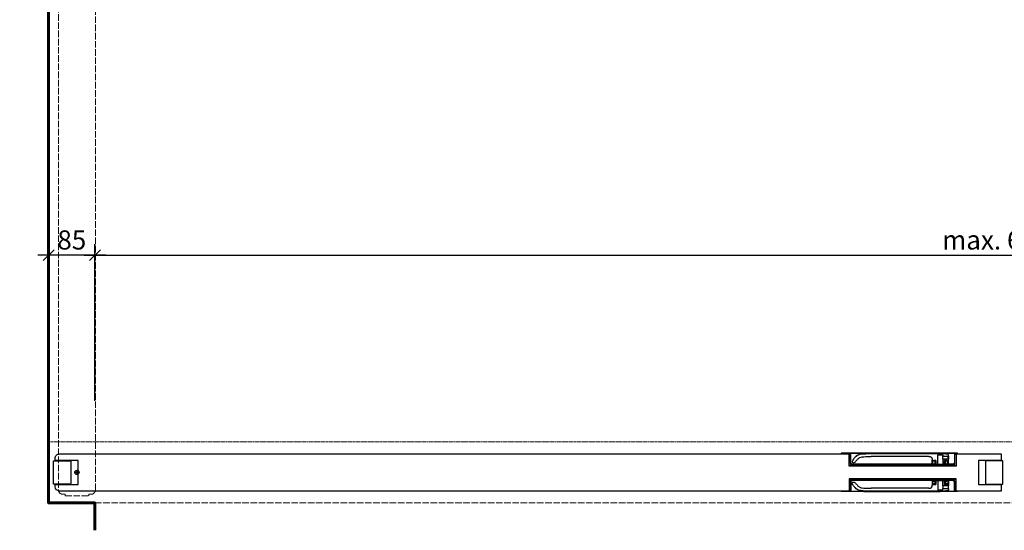
# Model space of a CAD drawing. Units: millimetres. Extents: x 323 to 143416, y 280 to 21694.
# Drawn here: x 100000 to 101804, y 14410 to 15345 of the extents above; entities that cross this region are included whole.
import ezdxf

# ---------------------------------------------------------------- set-up
doc = ezdxf.new("R2010")
doc.units = ezdxf.units.MM
doc.set_wipeout_variables(frame=1)
doc.header["$PDMODE"] = 2
doc.header["$PDSIZE"] = -0.001
for name, pattern in [('ACAD_ISO02W100', [15, 12, -3]), ('cadhVoll', [2, 1, 1]), ('Volllinie', [0])]:
    doc.linetypes.add(name, pattern=pattern)
doc.layers.get('0').update_dxf_attribs({"plot": 0})
for name, color, linetype, lineweight in [('11_Kontur_1', 7, 'Continuous', 25), ('14_Mauer', 6, 'Continuous', 60), ('17_cadhBem_1_10', 4, 'cadhVoll', 5), ('84_Unsichtbar', 11, 'ACAD_ISO02W100', 13), ('Kontur_1_1', 252, 'Continuous', 13), ('Tor', 7, 'Continuous', 25)]:
    doc.layers.add(name, color=color, linetype=linetype, lineweight=lineweight)
doc.layers.add('Beschläge', color=101, linetype='Volllinie')
doc.layers.add('z_Mansfen', color=1, linetype='Continuous', plot=False)
doc.styles.add('Arial', font='arial.ttf')
doc.dimstyles.new('1 zu 10', dxfattribs={"dimscale": 10, "dimtxt": 3.5, "dimasz": 2, "dimexe": 2, "dimexo": 2.5, "dimgap": 1, "dimtad": 1, "dimdec": 1, "dimdsep": 46, "dimtxsty": 'Arial', "dimblk1": 'OBLIQUE', "dimblk2": 'OBLIQUE', "dimsah": 1, "dimcen": 2, "dimdle": 2, "dimadec": 1, "dimazin": 2, "dimtfac": 1, "dimtdec": 1, "dimtmove": 0, "dimatfit": 3, "dimfxl": 2, "dimtolj": 1, "dimarcsym": 0})

# ---------------------------------------------------------------- blocks, each defined once
blk = doc.blocks.new('_Oblique')
at = {"color": 0, "lineweight": -2}
blk.add_line((-0.5, -0.5), (0.5, 0.5), dxfattribs=at)
blk = doc.blocks.new('*D253')
at = {"layer": '17_cadhBem_1_10', "color": 0, "lineweight": -2, "transparency": 16777216}
for p, q in [((100052.8, 14597.4), (100052.8, 14934.3)), ((100137.8, 14647.4), (100137.8, 14934.3)), ((100157.8, 14914.3), (100032.8, 14914.3))]:
    blk.add_line(p, q, dxfattribs=at)
at = {"layer": 'Defpoints', "color": 0, "transparency": 16777216}
for p in [(100052.8, 14914.3), (100137.8, 14622.4), (100052.8, 14572.4)]:
    blk.add_point(p, dxfattribs=at)
at = {"layer": '17_cadhBem_1_10', "color": 0, "lineweight": -2, "transparency": 16777216, "xscale": 20, "yscale": 20, "zscale": 20, "rotation": 180}
blk.add_blockref('_Oblique', (100052.8, 14914.3), dxfattribs=at)
at = {"layer": '17_cadhBem_1_10', "color": 0, "lineweight": -2, "transparency": 16777216, "xscale": 20, "yscale": 20, "zscale": 20}
blk.add_blockref('_Oblique', (100137.8, 14914.3), dxfattribs=at)
at = {"layer": '17_cadhBem_1_10', "color": 0, "transparency": 16777216, "insert": (100095.3, 14942.1), "char_height": 35, "attachment_point": 5, "style": 'Arial'}
blk.add_mtext('\\A1;85', dxfattribs=at)
blk = doc.blocks.new('*D254')
at = {"layer": '17_cadhBem_1_10', "color": 0, "lineweight": -2, "transparency": 16777216}
for p, q in [((100137.8, 14647.4), (100137.8, 14934.3)), ((103467.8, 14647.4), (103467.8, 14934.3)), ((100117.8, 14914.3), (103487.8, 14914.3))]:
    blk.add_line(p, q, dxfattribs=at)
at = {"layer": 'Defpoints', "color": 0, "transparency": 16777216}
for p in [(103467.8, 14914.3), (100137.8, 14622.4), (103467.8, 14622.4)]:
    blk.add_point(p, dxfattribs=at)
at = {"layer": '17_cadhBem_1_10', "color": 0, "lineweight": -2, "transparency": 16777216, "xscale": 20, "yscale": 20, "zscale": 20, "rotation": 180}
blk.add_blockref('_Oblique', (100137.8, 14914.3), dxfattribs=at)
at = {"layer": '17_cadhBem_1_10', "color": 0, "lineweight": -2, "transparency": 16777216, "xscale": 20, "yscale": 20, "zscale": 20}
blk.add_blockref('_Oblique', (103467.8, 14914.3), dxfattribs=at)
at = {"layer": '17_cadhBem_1_10', "color": 0, "transparency": 16777216, "insert": (101802.8, 14942.1), "char_height": 35, "attachment_point": 5, "style": 'Arial'}
blk.add_mtext('\\A1;max. 6900', dxfattribs=at)

msp = doc.modelspace()

# ---------------------------------------------------------------- linework, layer by layer
at = {"layer": '11_Kontur_1'}
msp.add_lwpolyline([(101798.82, 14550.39), (101798.82, 14538.42), (101756.82, 14538.42), (101756.79, 14494.42), (101798.82, 14494.39), (101798.81, 14482.39), (100072.84, 14482.39, -0.4142043), (100064.84, 14490.39), (100064.84, 14494.42), (100106.84, 14494.45), (100106.81, 14538.42), (100064.82, 14538.42), (100064.81, 14542.39, -0.4143348), (100072.81, 14550.39)], format="xyb", close=True, dxfattribs=at)
for points in [[(100061.8, 14537.92), (100092.8, 14537.92), (100093.8, 14536.92), (100093.84, 14495.92), (100092.84, 14494.92), (100061.84, 14494.9)], [(101801.82, 14537.92), (101770.82, 14537.92), (101769.82, 14536.92), (101769.79, 14495.92), (101770.79, 14494.92), (101801.79, 14494.9)], [(101801.82, 14537.92), (101770.82, 14537.92), (101769.82, 14536.92), (101769.79, 14495.92), (101770.79, 14494.92), (101801.79, 14494.9)]]:
    msp.add_lwpolyline(points, close=True, dxfattribs=at)
at = {"layer": '14_Mauer'}
msp.add_lwpolyline([(100137.82, 14410.44), (100137.82, 14460.44), (100052.82, 14460.44), (100052.82, 16045.42), (99999.82, 16045.42), (99999.82, 16115.42), (100052.82, 16115.42), (100052.82, 16230.42), (100137.82, 16230.42), (100137.82, 16280.42)], dxfattribs=at)
at = {"layer": '84_Unsichtbar'}
msp.add_lwpolyline([(100138.8, 14484.43), (100138.8, 16210.43), (100126.33, 16210.43), (100126.33, 16213.44), (100083.31, 16213.4), (100083.31, 16210.43), (100070.8, 16210.42), (100070.74, 14484.45, 0.4140099), (100078.73, 14476.45), (100083.31, 14476.45), (100083.31, 14473.45), (100126.33, 14473.42), (100126.33, 14476.42), (100130.8, 14476.43, 0.4140971)], format="xyb", close=True, dxfattribs=at)
at = {"layer": '84_Unsichtbar', "ltscale": 0.3}
msp.add_lwpolyline([(103552.8, 14572.39), (100052.82, 14572.39)], dxfattribs=at)
at = {"layer": '84_Unsichtbar'}
msp.add_lwpolyline([(100137.82, 14460.44), (103552.8, 14460.44)], dxfattribs=at)
at = {"layer": 'Beschläge'}
for p, q in [((101505.31, 14551.44), (101505.31, 14550.44)), ((101505.31, 14481.39), (101505.31, 14482.39))]:
    msp.add_line(p, q, dxfattribs=at)
at = {"layer": 'Kontur_1_1'}
for p, q in [((100106.81, 14538.42), (100064.81, 14538.42)), ((100106.84, 14494.42), (100064.84, 14494.42))]:
    msp.add_line(p, q, dxfattribs=at)
at = {"layer": 'z_Mansfen'}
for points in [[(100108.82, 14516.41), (100100.82, 14516.41)], [(100104.82, 14520.41), (100104.82, 14512.41)]]:
    msp.add_lwpolyline(points, dxfattribs=at)
msp.add_circle((100104.82, 14516.41), 4, dxfattribs=at)

# ---------------------------------------------------------------- dimensions: what is measured, and where the dimension line sits
at = {"layer": '17_cadhBem_1_10'}
dim = msp.add_linear_dim(base=(103467.8, 14914.25), p1=(100137.82, 14622.39), p2=(103467.8, 14622.39), text='max. 6900', dimstyle='1 zu 10', dxfattribs=at)
dim.commit()
dim.dimension.update_dxf_attribs({"geometry": '*D254', "text_midpoint": (101802.81, 14942.12)})
dim = msp.add_linear_dim(base=(100052.82, 14914.25), p1=(100137.82, 14622.39), p2=(100052.82, 14572.39), angle=180, dimstyle='1 zu 10', dxfattribs=at)
dim.commit()
dim.dimension.update_dxf_attribs({"geometry": '*D253', "text_midpoint": (100095.32, 14942.12)})

# ---------------------------------------------------------------- next in the draw order: wipeouts: each hides what was drawn before it
for points in [[(101715.81, 14550.44), (101519.81, 14550.44), (101519.82, 14527.86), (101715.81, 14527.95)], [(101715.81, 14482.39), (101519.81, 14482.39), (101519.82, 14504.97), (101715.81, 14504.88)]]:
    msp.add_wipeout(points)

# ---------------------------------------------------------------- next in the draw order: hatches: boundary and pattern name
at = {"layer": 'Beschläge'}
h = msp.add_hatch(dxfattribs=at)
h.set_pattern_fill('AR-CONC', color=256, scale=0.2, angle=450, style=0)
h.set_pattern_definition([(220, (105314.8634, 19111.492), (0.12550427, -1.43452037), [0.15, -1.65]), (275, (105314.8634, 19111.492), (-1.50438427, 0.27750267), [0.12, -1.32]), (169.5486, (105314.8739, 19111.3725), (-1.3788791, -1.15701876), [0.12748038, -1.40228422]), (223.8158, (105314.4634, 19111.492), (0.33103803, -2.1344821), [0.225, -2.475]), (173.3644, (105314.491, 19111.3141), (-1.94823574, -1.8693254), [0.1912206, -2.103426]), (278.8158, (105314.4634, 19111.492), (-1.9482372, -1.8693239), [0.18, -1.98]), (249, (105314.5634, 19111.292), (0.80523778, -1.1938141), [0.15, -1.65]), (304, (105314.5634, 19111.292), (-1.4503001, -0.48663066), [0.12, -1.32]), (198.5486, (105314.6305, 19111.1925), (-0.645061, -1.68044526), [0.12748038, -1.40228422]), (232.5, (105314.8634, 19111.492), (-0.665787708, -0.02431971), [0, -1.304, 0, -1.34, 0, -1.325]), (262.5, (105314.8634, 19111.492), (-0.78882342, -0.526139075), [0, -0.764, 0, -1.274, 0, -0.505]), (302.5, (105314.8634, 19111.938), (0.045109743, -1.06764487), [0, -0.5, 0, -1.56, 0, -2.07]), (312.5, (105314.8634, 19112.138), (-0.20020996, -1.16637234), [0, -0.65, 0, -1.036, 0, -1.47])])
h.paths.add_polyline_path([(101521.81, 14528.44), (101521.81, 14530.44), (101713.81, 14530.44), (101713.81, 14528.44)])
h = msp.add_hatch(dxfattribs=at)
h.set_pattern_fill('AR-CONC', color=256, scale=0.2, angle=270, style=0)
h.set_pattern_definition([(40, (29531.0232, -13412.6842), (-0.12550427, 1.434520365), [0.15, -1.65]), (95, (29531.0232, -13412.6842), (1.504384267, -0.277502667), [0.12, -1.32]), (349.5486, (29531.0128, -13412.5646), (1.378879084, 1.157018763), [0.12748038, -1.402284224]), (43.8158, (29531.4232, -13412.6842), (-0.33103803, 2.134482097), [0.225, -2.475]), (353.3644, (29531.3956, -13412.5063), (1.94823574, 1.86932541), [0.191220576, -2.103426]), (98.8158, (29531.4232, -13412.6842), (1.9482372, 1.86932389), [0.18, -1.98]), (69, (29531.3232, -13412.4842), (-0.805237781, 1.193814104), [0.15, -1.65]), (124, (29531.3232, -13412.4842), (1.45030009, 0.486630664), [0.12, -1.32]), (18.5486, (29531.2561, -13412.3847), (0.645060993, 1.680445257), [0.12748038, -1.402284224]), (52.5, (29531.0232, -13412.68416), (0.6657877077, 0.0243197106), [0, -1.304, 0, -1.34, 0, -1.325]), (82.5, (29531.0232, -13412.68416), (0.788823424, 0.526139075), [0, -0.764, 0, -1.274, 0, -0.505]), (122.5, (29531.0232, -13413.13016), (-0.0451097435, 1.0676448723), [0, -0.5, 0, -1.56, 0, -2.07]), (132.5, (29531.0232, -13413.3302), (0.200209965, 1.166372339), [0, -0.65, 0, -1.036, 0, -1.47])])
h.paths.add_polyline_path([(101521.81, 14504.39), (101521.81, 14502.39), (101713.81, 14502.39), (101713.81, 14504.39)])

# ---------------------------------------------------------------- next in the draw order: linework, layer by layer
for p, q in [((101519.81, 14551.44), (101505.31, 14551.44)), ((101505.31, 14550.44), (101519.81, 14550.44)), ((101715.81, 14551.44), (101519.81, 14551.44)), ((101521.81, 14548.44), (101521.81, 14534.44)), ((101522.81, 14534.44), (101522.81, 14548.44)), ((101560.09, 14551.44), (101686.95, 14551.44)), ((101686.95, 14550.63), (101560.09, 14550.63)), ((101665.95, 14545.46), (101560.09, 14545.46)), ((101682.26, 14528.44), (101682.26, 14548.44)), ((101682.26, 14548.44), (101691.36, 14548.44)), ((101691.36, 14548.44), (101691.36, 14545.9)), ((101691.36, 14545.9), (101701.59, 14545.9)), ((101691.36, 14540.99), (101691.36, 14545.9)), ((101701.59, 14545.9), (101702.13, 14546.44)), ((101701.59, 14540.99), (101701.59, 14545.9)), ((101702.13, 14547.12), (101702.13, 14548.32)), ((101702.13, 14546.44), (101702.13, 14547.12)), ((101712.81, 14548.44), (101712.81, 14534.44)), ((101713.81, 14534.44), (101713.81, 14548.44)), ((101713.81, 14548.44), (101713.81, 14548.44)), ((101718.31, 14551.44), (101715.81, 14551.44)), ((101715.81, 14550.44), (101718.31, 14550.44)), ((101718.31, 14550.44), (101718.31, 14551.44)), ((101718.31, 14550.44), (101718.31, 14551.44)), ((101521.81, 14534.44), (101521.81, 14534.44)), ((101713.81, 14530.44), (101521.81, 14530.44)), ((101521.81, 14528.44), (101521.81, 14530.44)), ((101713.81, 14528.44), (101521.81, 14528.44)), ((101672.81, 14531.44), (101525.81, 14531.44)), ((101525.85, 14535.1), (101526.76, 14534.54)), ((101535.31, 14529.74), (101533.61, 14531.44)), ((101542.01, 14531.44), (101533.61, 14531.44)), ((101535.31, 14529.74), (101540.31, 14529.74)), ((101535.31, 14528.94), (101535.31, 14528.94)), ((101542.01, 14531.44), (101540.31, 14529.74)), ((101540.31, 14528.94), (101540.31, 14528.94)), ((101640.81, 14530.44), (101673.81, 14530.44)), ((101673.81, 14531.44), (101641.01, 14531.44)), ((101671.95, 14531.94), (101671.95, 14539.46)), ((101671.95, 14531.94), (101672.64, 14531.94)), ((101672.64, 14531.94), (101672.64, 14538.44)), ((101672.64, 14538.44), (101678.81, 14538.44)), ((101672.64, 14531.94), (101672.81, 14531.94)), ((101673.01, 14537.44), (101672.81, 14537.24)), ((101673.01, 14537.44), (101672.81, 14537.24)), ((101672.81, 14537.24), (101672.81, 14531.44)), ((101672.81, 14531.44), (101672.81, 14537.24)), ((101672.81, 14531.44), (101673.81, 14531.44)), ((101672.81, 14530.44), (101672.81, 14529.44)), ((101673.81, 14530.44), (101672.81, 14530.44)), ((101672.81, 14529.44), (101672.81, 14530.44)), ((101672.81, 14529.44), (101674.81, 14529.44)), ((101677.11, 14537.44), (101673.01, 14537.44)), ((101673.81, 14530.44), (101673.81, 14531.44)), ((101673.81, 14531.44), (101673.81, 14530.44)), ((101674.81, 14529.44), (101674.81, 14532.24)), ((101674.81, 14532.24), (101677.11, 14532.24)), ((101678.81, 14529.44), (101674.81, 14529.44)), ((101675.51, 14538.44), (101675.31, 14538.24)), ((101675.51, 14538.44), (101675.31, 14538.24)), ((101675.31, 14538.24), (101675.31, 14537.64)), ((101675.31, 14537.64), (101675.31, 14538.24)), ((101675.31, 14537.64), (101675.51, 14537.44)), ((101675.51, 14537.44), (101675.31, 14537.64)), ((101678.61, 14538.44), (101675.51, 14538.44)), ((101675.51, 14537.44), (101677.31, 14537.44)), ((101677.31, 14537.24), (101677.11, 14537.44)), ((101677.11, 14532.24), (101677.31, 14532.44)), ((101677.11, 14532.24), (101678.81, 14532.24)), ((101677.31, 14537.44), (101677.31, 14532.64)), ((101677.31, 14537.24), (101677.31, 14537.44)), ((101677.31, 14532.44), (101677.31, 14537.24)), ((101677.31, 14532.64), (101677.51, 14532.44)), ((101677.51, 14532.44), (101677.31, 14532.64)), ((101677.51, 14532.44), (101677.31, 14532.44)), ((101677.51, 14532.44), (101678.61, 14532.44)), ((101678.81, 14538.24), (101678.61, 14538.44)), ((101678.61, 14532.44), (101678.81, 14532.64)), ((101678.61, 14532.44), (101678.81, 14532.44)), ((101678.81, 14538.44), (101678.81, 14531.24)), ((101678.81, 14538.24), (101678.81, 14538.44)), ((101678.81, 14532.64), (101678.81, 14538.24)), ((101678.81, 14531.24), (101678.81, 14532.64)), ((101678.81, 14531.24), (101679.71, 14531.24)), ((101679.71, 14530.14), (101678.81, 14530.14)), ((101678.81, 14530.14), (101678.81, 14529.44)), ((101678.81, 14529.44), (101678.81, 14530.14)), ((101678.81, 14529.44), (101679.81, 14528.44)), ((101679.81, 14528.44), (101678.81, 14529.44)), ((101679.71, 14531.24), (101679.71, 14530.14)), ((101679.71, 14531.24), (101679.71, 14530.14)), ((101679.81, 14528.44), (101682.26, 14528.44)), ((101691.36, 14528.44), (101682.26, 14528.44)), ((101701.59, 14540.99), (101691.36, 14540.99)), ((101691.36, 14540.99), (101691.36, 14528.44)), ((101691.36, 14528.44), (101693.81, 14528.44)), ((101693.81, 14528.44), (101694.81, 14529.44)), ((101693.81, 14528.44), (101694.81, 14529.44)), ((101693.91, 14530.14), (101693.91, 14531.24)), ((101693.91, 14531.24), (101694.81, 14531.24)), ((101693.91, 14531.24), (101693.91, 14530.14)), ((101694.81, 14530.14), (101693.91, 14530.14)), ((101694.81, 14531.24), (101694.81, 14538.44)), ((101694.81, 14538.44), (101701.25, 14538.44)), ((101694.81, 14538.24), (101694.81, 14538.44)), ((101695.01, 14538.44), (101694.81, 14538.24)), ((101694.81, 14538.24), (101694.81, 14532.64)), ((101694.81, 14531.24), (101694.81, 14532.64)), ((101694.81, 14532.64), (101695.01, 14532.44)), ((101694.81, 14532.44), (101695.01, 14532.44)), ((101694.81, 14532.24), (101696.51, 14532.24)), ((101694.81, 14529.44), (101694.81, 14530.14)), ((101694.81, 14529.44), (101694.81, 14530.14)), ((101698.81, 14529.44), (101694.81, 14529.44)), ((101698.11, 14538.44), (101695.01, 14538.44)), ((101695.01, 14532.44), (101696.11, 14532.44)), ((101696.11, 14532.44), (101696.31, 14532.64)), ((101696.11, 14532.44), (101696.31, 14532.64)), ((101696.31, 14532.44), (101696.11, 14532.44)), ((101696.51, 14537.44), (101696.31, 14537.24)), ((101696.31, 14532.64), (101696.31, 14537.44)), ((101696.31, 14537.44), (101698.11, 14537.44)), ((101696.31, 14537.24), (101696.31, 14537.44)), ((101696.31, 14537.24), (101696.31, 14532.44)), ((101696.31, 14532.44), (101696.51, 14532.24)), ((101700.61, 14537.44), (101696.51, 14537.44)), ((101696.51, 14532.24), (101698.81, 14532.24)), ((101698.31, 14538.24), (101698.11, 14538.44)), ((101698.11, 14538.44), (101698.31, 14538.24)), ((101698.11, 14537.44), (101698.31, 14537.64)), ((101698.11, 14537.44), (101698.31, 14537.64)), ((101698.31, 14537.64), (101698.31, 14538.24)), ((101698.31, 14537.64), (101698.31, 14538.24)), ((101698.81, 14532.24), (101698.81, 14529.44)), ((101698.81, 14529.44), (101700.81, 14529.44)), ((101709.81, 14531.44), (101699.81, 14531.44)), ((101699.81, 14531.44), (101699.81, 14530.44)), ((101699.81, 14530.44), (101699.81, 14531.44)), ((101699.81, 14531.44), (101700.81, 14531.44)), ((101699.81, 14530.44), (101709.81, 14530.44)), ((101700.81, 14530.44), (101699.81, 14530.44)), ((101700.81, 14537.24), (101700.61, 14537.44)), ((101700.61, 14537.44), (101700.81, 14537.24)), ((101700.81, 14531.44), (101700.81, 14537.24)), ((101700.81, 14531.44), (101700.81, 14537.24)), ((101700.81, 14531.94), (101701.25, 14531.94)), ((101700.81, 14529.44), (101700.81, 14530.44)), ((101700.81, 14529.44), (101700.81, 14530.44)), ((101701.25, 14538.44), (101701.25, 14531.94)), ((101701.25, 14531.94), (101702.13, 14531.94)), ((101702.13, 14540.44), (101701.59, 14540.99)), ((101702.13, 14539.77), (101702.13, 14540.44)), ((101702.13, 14531.94), (101702.13, 14539.77)), ((101713.81, 14530.44), (101713.81, 14528.44)), ((101713.81, 14504.39), (101521.81, 14504.39)), ((101521.81, 14504.39), (101521.81, 14502.39)), ((101713.81, 14502.39), (101521.81, 14502.39)), ((101521.81, 14484.39), (101521.81, 14498.39)), ((101521.81, 14498.39), (101521.81, 14498.39)), ((101522.81, 14498.39), (101522.81, 14484.39)), ((101672.81, 14501.39), (101525.81, 14501.39)), ((101525.85, 14497.73), (101526.76, 14498.29)), ((101535.31, 14503.09), (101533.61, 14501.39)), ((101542.01, 14501.39), (101533.61, 14501.39)), ((101535.31, 14503.89), (101535.31, 14503.89)), ((101535.31, 14503.09), (101540.31, 14503.09)), ((101540.31, 14503.89), (101540.31, 14503.89)), ((101542.01, 14501.39), (101540.31, 14503.09)), ((101640.81, 14502.39), (101673.81, 14502.39)), ((101673.81, 14501.39), (101641.01, 14501.39)), ((101671.95, 14500.89), (101671.95, 14493.38)), ((101671.95, 14500.89), (101672.64, 14500.89)), ((101672.64, 14500.89), (101672.64, 14494.39)), ((101672.64, 14500.89), (101672.81, 14500.89)), ((101672.64, 14494.39), (101678.81, 14494.39)), ((101672.81, 14502.39), (101672.81, 14503.39)), ((101672.81, 14503.39), (101674.81, 14503.39)), ((101672.81, 14503.39), (101672.81, 14502.39)), ((101673.81, 14502.39), (101672.81, 14502.39)), ((101672.81, 14495.59), (101672.81, 14501.39)), ((101672.81, 14501.39), (101673.81, 14501.39)), ((101672.81, 14501.39), (101672.81, 14495.59)), ((101673.01, 14495.39), (101672.81, 14495.59)), ((101673.01, 14495.39), (101672.81, 14495.59)), ((101677.11, 14495.39), (101673.01, 14495.39)), ((101673.81, 14502.39), (101673.81, 14501.39)), ((101673.81, 14501.39), (101673.81, 14502.39)), ((101674.81, 14503.39), (101674.81, 14500.59)), ((101678.81, 14503.39), (101674.81, 14503.39)), ((101674.81, 14500.59), (101677.11, 14500.59)), ((101675.31, 14495.19), (101675.51, 14495.39)), ((101675.51, 14495.39), (101675.31, 14495.19)), ((101675.31, 14494.59), (101675.31, 14495.19)), ((101675.31, 14495.19), (101675.31, 14494.59)), ((101675.51, 14494.39), (101675.31, 14494.59)), ((101675.51, 14494.39), (101675.31, 14494.59)), ((101675.51, 14495.39), (101677.31, 14495.39)), ((101678.61, 14494.39), (101675.51, 14494.39)), ((101677.11, 14500.59), (101677.31, 14500.39)), ((101677.11, 14500.59), (101678.81, 14500.59)), ((101677.31, 14495.59), (101677.11, 14495.39)), ((101677.31, 14500.39), (101677.31, 14495.59)), ((101677.51, 14500.39), (101677.31, 14500.39)), ((101677.31, 14500.19), (101677.51, 14500.39)), ((101677.51, 14500.39), (101677.31, 14500.19)), ((101677.31, 14495.39), (101677.31, 14500.19)), ((101677.31, 14495.59), (101677.31, 14495.39)), ((101677.51, 14500.39), (101678.61, 14500.39)), ((101678.61, 14500.39), (101678.81, 14500.19)), ((101678.61, 14500.39), (101678.81, 14500.39)), ((101678.81, 14494.59), (101678.61, 14494.39)), ((101678.81, 14503.39), (101679.81, 14504.39)), ((101679.81, 14504.39), (101678.81, 14503.39)), ((101678.81, 14502.69), (101678.81, 14503.39)), ((101678.81, 14503.39), (101678.81, 14502.69)), ((101679.71, 14502.69), (101678.81, 14502.69)), ((101678.81, 14494.39), (101678.81, 14501.59)), ((101678.81, 14501.59), (101679.71, 14501.59)), ((101678.81, 14501.59), (101678.81, 14500.19)), ((101678.81, 14500.19), (101678.81, 14494.59)), ((101678.81, 14494.59), (101678.81, 14494.39)), ((101679.71, 14501.59), (101679.71, 14502.69)), ((101679.71, 14501.59), (101679.71, 14502.69)), ((101679.81, 14504.39), (101682.26, 14504.39)), ((101682.26, 14504.39), (101682.26, 14484.39)), ((101691.36, 14504.39), (101682.26, 14504.39)), ((101691.36, 14491.85), (101691.36, 14504.39)), ((101691.36, 14504.39), (101693.81, 14504.39)), ((101701.59, 14491.85), (101691.36, 14491.85)), ((101691.36, 14491.85), (101691.36, 14486.93)), ((101693.81, 14504.39), (101694.81, 14503.39)), ((101693.81, 14504.39), (101694.81, 14503.39)), ((101694.81, 14502.69), (101693.91, 14502.69)), ((101693.91, 14502.69), (101693.91, 14501.59)), ((101693.91, 14501.59), (101693.91, 14502.69)), ((101693.91, 14501.59), (101694.81, 14501.59)), ((101694.81, 14503.39), (101694.81, 14502.69)), ((101694.81, 14503.39), (101694.81, 14502.69)), ((101698.81, 14503.39), (101694.81, 14503.39)), ((101694.81, 14501.59), (101694.81, 14494.39)), ((101694.81, 14501.59), (101694.81, 14500.19)), ((101694.81, 14500.59), (101696.51, 14500.59)), ((101694.81, 14500.19), (101695.01, 14500.39)), ((101694.81, 14500.39), (101695.01, 14500.39)), ((101694.81, 14494.59), (101694.81, 14500.19)), ((101694.81, 14494.59), (101694.81, 14494.39)), ((101695.01, 14494.39), (101694.81, 14494.59)), ((101694.81, 14494.39), (101701.25, 14494.39)), ((101695.01, 14500.39), (101696.11, 14500.39)), ((101698.11, 14494.39), (101695.01, 14494.39)), ((101696.31, 14500.39), (101696.11, 14500.39)), ((101696.11, 14500.39), (101696.31, 14500.19)), ((101696.11, 14500.39), (101696.31, 14500.19)), ((101696.31, 14500.39), (101696.51, 14500.59)), ((101696.31, 14495.59), (101696.31, 14500.39)), ((101696.31, 14500.19), (101696.31, 14495.39)), ((101696.51, 14495.39), (101696.31, 14495.59)), ((101696.31, 14495.59), (101696.31, 14495.39)), ((101696.31, 14495.39), (101698.11, 14495.39)), ((101696.51, 14500.59), (101698.81, 14500.59)), ((101700.61, 14495.39), (101696.51, 14495.39)), ((101698.11, 14495.39), (101698.31, 14495.19)), ((101698.11, 14495.39), (101698.31, 14495.19)), ((101698.31, 14494.59), (101698.11, 14494.39)), ((101698.11, 14494.39), (101698.31, 14494.59)), ((101698.31, 14495.19), (101698.31, 14494.59)), ((101698.31, 14495.19), (101698.31, 14494.59)), ((101698.81, 14500.59), (101698.81, 14503.39)), ((101698.81, 14503.39), (101700.81, 14503.39)), ((101699.81, 14501.39), (101699.81, 14502.39)), ((101699.81, 14502.39), (101709.81, 14502.39)), ((101700.81, 14502.39), (101699.81, 14502.39)), ((101699.81, 14502.39), (101699.81, 14501.39)), ((101709.81, 14501.39), (101699.81, 14501.39)), ((101699.81, 14501.39), (101700.81, 14501.39)), ((101700.81, 14495.59), (101700.61, 14495.39)), ((101700.61, 14495.39), (101700.81, 14495.59)), ((101700.81, 14503.39), (101700.81, 14502.39)), ((101700.81, 14503.39), (101700.81, 14502.39)), ((101700.81, 14501.39), (101700.81, 14495.59)), ((101700.81, 14501.39), (101700.81, 14495.59)), ((101700.81, 14500.89), (101701.25, 14500.89)), ((101701.25, 14494.39), (101701.25, 14500.89)), ((101701.25, 14500.89), (101702.13, 14500.89)), ((101702.13, 14492.39), (101701.59, 14491.85)), ((101701.59, 14491.85), (101701.59, 14486.93)), ((101702.13, 14500.89), (101702.13, 14493.07)), ((101702.13, 14493.07), (101702.13, 14492.39)), ((101712.81, 14484.39), (101712.81, 14498.39)), ((101713.81, 14502.39), (101713.81, 14504.39)), ((101713.81, 14498.39), (101713.81, 14484.39)), ((101505.31, 14482.39), (101519.81, 14482.39)), ((101519.81, 14481.39), (101505.31, 14481.39)), ((101715.81, 14481.39), (101519.81, 14481.39)), ((101665.95, 14487.38), (101560.09, 14487.38)), ((101686.95, 14482.21), (101560.09, 14482.21)), ((101560.09, 14481.39), (101686.95, 14481.39)), ((101682.26, 14484.39), (101691.36, 14484.39)), ((101691.36, 14484.39), (101691.36, 14486.93)), ((101691.36, 14486.93), (101701.59, 14486.93)), ((101701.59, 14486.93), (101702.13, 14486.39)), ((101702.13, 14486.39), (101702.13, 14485.72)), ((101702.13, 14485.72), (101702.13, 14484.52)), ((101713.81, 14484.39), (101713.81, 14484.39)), ((101715.81, 14482.39), (101718.31, 14482.39)), ((101718.31, 14481.39), (101715.81, 14481.39)), ((101718.31, 14482.39), (101718.31, 14481.39)), ((101718.31, 14482.39), (101718.31, 14481.39))]:
    msp.add_line(p, q, dxfattribs=at)
for points in [[(101673.81, 14531.44), (101699.81, 14531.44)], [(101673.81, 14501.39), (101699.81, 14501.39)]]:
    msp.add_lwpolyline(points, dxfattribs=at)
for points, knots in [([(101522.81, 14548.44), (101522.81, 14548.65), (101522.78, 14548.86), (101522.7, 14549.26), (101522.64, 14549.46), (101522.4, 14550), (101522.17, 14550.33), (101521.61, 14550.87), (101521.29, 14551.08), (101520.57, 14551.37), (101520.19, 14551.44), (101519.81, 14551.44)], [-0.47358314, -0.47358314, -0.47358314, -0.47358314, -0.41088319, -0.41088319, -0.35008119, -0.35008119, -0.23143265, -0.23143265, -0.11607569, -0.11607569, 0, 0, 0, 0]), ([(101519.81, 14550.44), (101519.95, 14550.44), (101520.08, 14550.43), (101520.35, 14550.37), (101520.48, 14550.33), (101520.85, 14550.17), (101521.06, 14550.02), (101521.42, 14549.65), (101521.56, 14549.43), (101521.76, 14548.96), (101521.81, 14548.7), (101521.81, 14548.44)], [-0.31571424, -0.31571424, -0.31571424, -0.31571424, -0.27392213, -0.27392213, -0.23338746, -0.23338746, -0.15428844, -0.15428844, -0.07738379, -0.07738379, 0, 0, 0, 0]), ([(101531.39, 14544.9), (101530.04, 14543.64), (101528.83, 14542.26), (101526.84, 14539.38), (101526.07, 14537.95), (101525.42, 14536.43)], [-1.0528653, -1.0528653, -1.0528653, -1.0528653, -0.4959193, -0.4959193, -0.0000242, -0.0000242, -0.0000242, -0.0000242]), ([(101531.39, 14544.9), (101531.42, 14544.93), (101531.48, 14544.99), (101531.57, 14545.07), (101531.65, 14545.15), (101531.74, 14545.23), (101531.83, 14545.31), (101531.92, 14545.39), (101532.01, 14545.47), (101532.13, 14545.57), (101532.29, 14545.7), (101532.53, 14545.91), (101532.97, 14546.26), (101533.61, 14546.75), (101534.68, 14547.49), (101536.07, 14548.32), (101538.4, 14549.43), (101541.45, 14550.4), (101545.16, 14551.02), (101548.69, 14551.3), (101552.31, 14551.41), (101556.29, 14551.44), (101558.88, 14551.44), (101560.09, 14551.44)], [0, 0, 0, 0, 0.0118226, 0.0236451, 0.0354677, 0.0472903, 0.0591129, 0.0709354, 0.082758, 0.0945806, 0.1182257, 0.1418709, 0.1891611, 0.2837417, 0.3783223, 0.5674834, 0.7566445, 1.1349668, 1.5132891, 1.8916113, 2.2699336, 2.6482559, 3.0265792, 3.0265792, 3.0265792, 3.0265792]), ([(101560.09, 14550.63), (101553.36, 14550.63), (101549.05, 14550.63), (101542.62, 14550.13), (101539.98, 14549.69), (101535.62, 14548.02), (101533.49, 14546.87), (101531.39, 14544.9)], [-3.3134754, -3.3134754, -3.3134754, -3.3134754, -1.9874699, -1.9874699, -0.8634576, -0.8634576, 0, 0, 0, 0]), ([(101535.4, 14540.46), (101536.84, 14541.96), (101538.22, 14542.86), (101540.91, 14544.21), (101542.46, 14544.65), (101547.44, 14545.47), (101551.83, 14545.47), (101560.09, 14545.46)], [-4.6723059, -4.6723059, -4.6723059, -4.6723059, -3.6992586, -3.6992586, -2.4789752, -2.4789752, 0, 0, 0, 0]), ([(101665.95, 14545.46), (101666.34, 14545.46), (101666.74, 14545.46), (101667.17, 14545.44), (101667.6, 14545.43), (101667.97, 14545.4), (101668.34, 14545.35), (101668.97, 14545.26), (101669.49, 14545.12), (101669.94, 14544.9), (101670.39, 14544.67), (101670.75, 14544.38), (101671.04, 14544), (101671.33, 14543.63), (101671.54, 14543.18), (101671.69, 14542.63), (101671.76, 14542.35), (101671.82, 14542.06), (101671.86, 14541.72), (101671.9, 14541.38), (101671.92, 14541.03), (101671.93, 14540.63), (101671.95, 14540.21), (101671.95, 14539.83), (101671.95, 14539.46)], [0, 0, 0, 0, 0.1058074, 0.1058074, 0.1058074, 0.2116148, 0.2116148, 0.2116148, 0.3904387, 0.3904387, 0.3904387, 0.5692626, 0.5692626, 0.5692626, 0.7480866, 0.7480866, 0.7480866, 0.8374985, 0.8374985, 0.8374985, 0.9269105, 0.9269105, 0.9269105, 1.0235253, 1.0235253, 1.0235253, 1.0235253]), ([(101694.86, 14551.27), (101694.27, 14551.32), (101693.65, 14551.36), (101692.94, 14551.39), (101692.92, 14551.39), (101692.9, 14551.39), (101692.88, 14551.39), (101692.32, 14551.41), (101691.71, 14551.42), (101691.08, 14551.43), (101690.44, 14551.44), (101689.87, 14551.44), (101689.12, 14551.44), (101688.7, 14551.44), (101688.35, 14551.44), (101688, 14551.44), (101687.65, 14551.44), (101687.3, 14551.44), (101686.95, 14551.44)], [0, 0, 0, 0, 0.19310527, 0.19310527, 0.19310527, 0.19851452, 0.19851452, 0.19851452, 0.38837001, 0.38837001, 0.38837001, 0.58099675, 0.58099675, 0.58099675, 0.68651826, 0.68651826, 0.68651826, 0.79203977, 0.79203977, 0.79203977, 0.79203977]), ([(101697.42, 14550.15), (101695.66, 14550.43), (101693.94, 14550.54), (101690.79, 14550.63), (101689.4, 14550.63), (101686.95, 14550.63)], [-1.6790361, -1.6790361, -1.6790361, -1.6790361, -0.7366364, -0.7366364, -0.000001, -0.000001, -0.000001, -0.000001]), ([(101700.54, 14549.94), (101700.51, 14549.95), (101700.48, 14549.97), (101700.38, 14550.01), (101700.29, 14550.05), (101700.13, 14550.12), (101699.9, 14550.2), (101699.69, 14550.28), (101699.41, 14550.38), (101699.08, 14550.49), (101698.75, 14550.59), (101698.37, 14550.7), (101697.94, 14550.8), (101697.51, 14550.9), (101697.03, 14550.99), (101696.54, 14551.07), (101695.99, 14551.15), (101695.43, 14551.22), (101694.86, 14551.27)], [0, 0, 0, 0, 0.1751262, 0.1751262, 0.1751262, 0.3408192, 0.3408192, 0.3408192, 0.496643, 0.496643, 0.496643, 0.6531681, 0.6531681, 0.6531681, 0.815999, 0.815999, 0.815999, 1, 1, 1, 1]), ([(101700.34, 14549.92), (101699.85, 14549.86), (101699.37, 14549.87), (101698.39, 14549.98), (101697.91, 14550.07), (101697.42, 14550.15)], [-0.29777233, -0.29777233, -0.29777233, -0.29777233, -0.14805437, -0.14805437, 0, 0, 0, 0]), ([(101700.72, 14549.87), (101700.66, 14549.89), (101700.59, 14549.91), (101700.47, 14549.93), (101700.4, 14549.93), (101700.34, 14549.92)], [-0.038617316, -0.038617316, -0.038617316, -0.038617316, -0.019307207, -0.019307207, -0.000000027, -0.000000027, -0.000000027, -0.000000027]), ([(101702.13, 14548.32), (101702.13, 14548.45), (101702.13, 14548.58), (101702.11, 14548.8), (101702.09, 14548.9), (101702.01, 14549.07), (101701.96, 14549.15), (101701.77, 14549.34), (101701.6, 14549.43), (101701.42, 14549.52)], [-0.16919741, -0.16919741, -0.16919741, -0.16919741, -0.13109096, -0.13109096, -0.09680053, -0.09680053, -0.06165805, -0.06165805, 0, 0, 0, 0]), ([(101702.13, 14546.44), (101702.13, 14546.44), (101702.13, 14546.44), (101702.13, 14546.39), (101702.13, 14546.28), (101702.13, 14545.92), (101702.12, 14545.66), (101702.12, 14545.06), (101702.11, 14544.71), (101702.11, 14543.95), (101702.11, 14543.55), (101702.11, 14542.77), (101702.11, 14542.39), (101702.12, 14541.69), (101702.12, 14541.39), (101702.13, 14540.89), (101702.13, 14540.7), (101702.13, 14540.49), (101702.13, 14540.45), (101702.13, 14540.44)], [-1.5592544, -1.5592544, -1.5592544, -1.5592544, -1.53211769, -1.53211769, -1.41527982, -1.41527982, -1.29756396, -1.29756396, -1.17911999, -1.17911999, -1.06050908, -1.06050908, -0.94237802, -0.94237802, -0.82511088, -0.82511088, -0.70859977, -0.70859977, -0.61886199, -0.61886199, -0.61886199, -0.61886199]), ([(101715.81, 14551.44), (101715.6, 14551.44), (101715.39, 14551.42), (101714.99, 14551.34), (101714.79, 14551.28), (101714.25, 14551.04), (101713.92, 14550.81), (101713.38, 14550.25), (101713.17, 14549.93), (101712.88, 14549.21), (101712.81, 14548.83), (101712.81, 14548.44)], [-0.47358139, -0.47358139, -0.47358139, -0.47358139, -0.41088319, -0.41088319, -0.35008119, -0.35008119, -0.23143265, -0.23143265, -0.11607569, -0.11607569, 0, 0, 0, 0]), ([(101713.81, 14548.44), (101713.81, 14548.58), (101713.82, 14548.72), (101713.88, 14548.99), (101713.92, 14549.12), (101714.08, 14549.48), (101714.23, 14549.7), (101714.6, 14550.06), (101714.82, 14550.2), (101715.29, 14550.4), (101715.55, 14550.44), (101715.81, 14550.44)], [-0.31572209, -0.31572209, -0.31572209, -0.31572209, -0.27392213, -0.27392213, -0.23338746, -0.23338746, -0.15428844, -0.15428844, -0.07738379, -0.07738379, -0.0000019, -0.0000019, -0.0000019, -0.0000019]), ([(101715.81, 14551.44), (101715.81, 14551.44), (101715.81, 14551.44), (101715.81, 14551.44), (101715.81, 14551.44), (101715.81, 14551.44), (101715.81, 14551.44), (101715.81, 14551.44), (101715.8, 14551.44), (101715.8, 14551.44), (101715.8, 14551.44), (101715.8, 14551.44), (101715.78, 14551.44)], [41.55531328, 41.55531328, 41.55531328, 41.55531328, 41.59113695, 41.59113695, 41.59113695, 41.62113182, 41.62113182, 41.62113182, 41.65112668, 41.65112668, 41.65112668, 41.80110101, 41.80110101, 41.80110101, 41.80110101]), ([(101521.81, 14534.44), (101521.81, 14534.17), (101521.83, 14533.89), (101521.95, 14533.35), (101522.03, 14533.1), (101522.35, 14532.37), (101522.65, 14531.93), (101523.4, 14531.21), (101523.83, 14530.93), (101524.78, 14530.54), (101525.29, 14530.44), (101525.81, 14530.44)], [-0.63144419, -0.63144419, -0.63144419, -0.63144419, -0.54784426, -0.54784426, -0.46677491, -0.46677491, -0.30857687, -0.30857687, -0.15476759, -0.15476759, -0.00000012, -0.00000012, -0.00000012, -0.00000012]), ([(101525.81, 14531.44), (101525.6, 14531.44), (101525.39, 14531.47), (101524.99, 14531.55), (101524.79, 14531.61), (101524.25, 14531.85), (101523.92, 14532.08), (101523.38, 14532.64), (101523.17, 14532.96), (101522.88, 14533.68), (101522.81, 14534.06), (101522.81, 14534.44)], [-0.47358314, -0.47358314, -0.47358314, -0.47358314, -0.41088319, -0.41088319, -0.35008119, -0.35008119, -0.23143265, -0.23143265, -0.11607569, -0.11607569, 0, 0, 0, 0]), ([(101525.42, 14536.43), (101525.36, 14536.31), (101525.31, 14536.19), (101525.26, 14535.98), (101525.24, 14535.89), (101525.25, 14535.73), (101525.26, 14535.66), (101525.33, 14535.52), (101525.38, 14535.45), (101525.56, 14535.28), (101525.7, 14535.19), (101525.85, 14535.1)], [-0.17463254, -0.17463254, -0.17463254, -0.17463254, -0.13276232, -0.13276232, -0.10383979, -0.10383979, -0.0798946, -0.0798946, -0.05132642, -0.05132642, -0.00000087, -0.00000087, -0.00000087, -0.00000087]), ([(101526.76, 14534.54), (101526.93, 14534.44), (101527.11, 14534.33), (101527.54, 14534.17), (101527.8, 14534.11), (101528.55, 14534.14), (101528.96, 14534.27), (101530.15, 14534.81), (101530.9, 14535.44), (101532.84, 14537.31), (101534.01, 14539.01), (101535.4, 14540.46)], [-1.1325621, -1.1325621, -1.1325621, -1.1325621, -1.0366678, -1.0366678, -0.9490426, -0.9490426, -0.840588, -0.840588, -0.6033908, -0.6033908, 0, 0, 0, 0]), ([(101712.81, 14534.44), (101712.81, 14534.24), (101712.78, 14534.03), (101712.7, 14533.63), (101712.64, 14533.43), (101712.4, 14532.89), (101712.17, 14532.56), (101711.61, 14532.02), (101711.29, 14531.81), (101710.57, 14531.52), (101710.19, 14531.44), (101709.81, 14531.44)], [-0.47358314, -0.47358314, -0.47358314, -0.47358314, -0.41088319, -0.41088319, -0.35008119, -0.35008119, -0.23143265, -0.23143265, -0.11607569, -0.11607569, 0, 0, 0, 0]), ([(101709.81, 14530.44), (101710.08, 14530.44), (101710.36, 14530.47), (101710.9, 14530.59), (101711.15, 14530.67), (101711.88, 14530.99), (101712.32, 14531.29), (101713.04, 14532.04), (101713.32, 14532.47), (101713.71, 14533.42), (101713.81, 14533.93), (101713.81, 14534.44)], [-0.63144418, -0.63144418, -0.63144418, -0.63144418, -0.54784426, -0.54784426, -0.46677491, -0.46677491, -0.30857687, -0.30857687, -0.15476758, -0.15476758, 0, 0, 0, 0]), ([(101521.81, 14498.39), (101521.81, 14498.67), (101521.83, 14498.95), (101521.95, 14499.48), (101522.03, 14499.74), (101522.35, 14500.47), (101522.65, 14500.91), (101523.4, 14501.63), (101523.83, 14501.91), (101524.78, 14502.29), (101525.29, 14502.39), (101525.81, 14502.39)], [-0.63144419, -0.63144419, -0.63144419, -0.63144419, -0.54784426, -0.54784426, -0.46677491, -0.46677491, -0.30857687, -0.30857687, -0.15476759, -0.15476759, -0.00000012, -0.00000012, -0.00000012, -0.00000012]), ([(101525.81, 14501.39), (101525.6, 14501.39), (101525.39, 14501.37), (101524.99, 14501.29), (101524.79, 14501.22), (101524.25, 14500.99), (101523.92, 14500.76), (101523.38, 14500.2), (101523.17, 14499.87), (101522.88, 14499.16), (101522.81, 14498.78), (101522.81, 14498.39)], [-0.47358314, -0.47358314, -0.47358314, -0.47358314, -0.41088319, -0.41088319, -0.35008119, -0.35008119, -0.23143265, -0.23143265, -0.11607569, -0.11607569, 0, 0, 0, 0]), ([(101525.42, 14496.4), (101525.36, 14496.53), (101525.31, 14496.65), (101525.26, 14496.86), (101525.24, 14496.94), (101525.25, 14497.11), (101525.26, 14497.17), (101525.33, 14497.32), (101525.38, 14497.39), (101525.56, 14497.56), (101525.7, 14497.64), (101525.85, 14497.73)], [-0.17463254, -0.17463254, -0.17463254, -0.17463254, -0.13276232, -0.13276232, -0.10383979, -0.10383979, -0.0798946, -0.0798946, -0.05132642, -0.05132642, -0.00000087, -0.00000087, -0.00000087, -0.00000087]), ([(101531.39, 14487.93), (101530.04, 14489.2), (101528.83, 14490.58), (101526.84, 14493.46), (101526.07, 14494.88), (101525.42, 14496.4)], [-1.0528653, -1.0528653, -1.0528653, -1.0528653, -0.4959193, -0.4959193, -0.0000242, -0.0000242, -0.0000242, -0.0000242]), ([(101526.76, 14498.29), (101526.93, 14498.39), (101527.11, 14498.51), (101527.54, 14498.66), (101527.8, 14498.72), (101528.55, 14498.69), (101528.96, 14498.57), (101530.15, 14498.02), (101530.9, 14497.4), (101532.84, 14495.53), (101534.01, 14493.82), (101535.4, 14492.37)], [-1.1325621, -1.1325621, -1.1325621, -1.1325621, -1.0366678, -1.0366678, -0.9490426, -0.9490426, -0.840588, -0.840588, -0.6033908, -0.6033908, 0, 0, 0, 0]), ([(101535.4, 14492.37), (101536.84, 14490.88), (101538.22, 14489.97), (101540.91, 14488.62), (101542.46, 14488.19), (101547.44, 14487.37), (101551.83, 14487.37), (101560.09, 14487.38)], [-4.6723059, -4.6723059, -4.6723059, -4.6723059, -3.6992586, -3.6992586, -2.4789752, -2.4789752, 0, 0, 0, 0]), ([(101665.95, 14487.38), (101666.34, 14487.38), (101666.74, 14487.38), (101667.17, 14487.39), (101667.6, 14487.41), (101667.97, 14487.43), (101668.34, 14487.48), (101668.97, 14487.57), (101669.49, 14487.72), (101669.94, 14487.94), (101670.39, 14488.16), (101670.75, 14488.46), (101671.04, 14488.83), (101671.33, 14489.21), (101671.54, 14489.66), (101671.69, 14490.21), (101671.76, 14490.48), (101671.82, 14490.78), (101671.86, 14491.11), (101671.9, 14491.45), (101671.92, 14491.81), (101671.93, 14492.2), (101671.95, 14492.63), (101671.95, 14493), (101671.95, 14493.38)], [0, 0, 0, 0, 0.1058074, 0.1058074, 0.1058074, 0.2116148, 0.2116148, 0.2116148, 0.3904387, 0.3904387, 0.3904387, 0.5692626, 0.5692626, 0.5692626, 0.7480866, 0.7480866, 0.7480866, 0.8374985, 0.8374985, 0.8374985, 0.9269105, 0.9269105, 0.9269105, 1.0235253, 1.0235253, 1.0235253, 1.0235253]), ([(101702.13, 14486.39), (101702.13, 14486.39), (101702.13, 14486.4), (101702.13, 14486.44), (101702.13, 14486.55), (101702.13, 14486.92), (101702.12, 14487.17), (101702.12, 14487.78), (101702.11, 14488.13), (101702.11, 14488.88), (101702.11, 14489.28), (101702.11, 14490.07), (101702.11, 14490.45), (101702.12, 14491.14), (101702.12, 14491.45), (101702.13, 14491.95), (101702.13, 14492.14), (101702.13, 14492.34), (101702.13, 14492.39), (101702.13, 14492.39)], [-1.5592544, -1.5592544, -1.5592544, -1.5592544, -1.53211769, -1.53211769, -1.41527982, -1.41527982, -1.29756396, -1.29756396, -1.17911999, -1.17911999, -1.06050908, -1.06050908, -0.94237802, -0.94237802, -0.82511088, -0.82511088, -0.70859977, -0.70859977, -0.61886199, -0.61886199, -0.61886199, -0.61886199]), ([(101709.81, 14502.39), (101710.08, 14502.39), (101710.36, 14502.36), (101710.9, 14502.25), (101711.15, 14502.17), (101711.88, 14501.85), (101712.32, 14501.55), (101713.04, 14500.8), (101713.32, 14500.37), (101713.71, 14499.41), (101713.81, 14498.91), (101713.81, 14498.39)], [-0.63144418, -0.63144418, -0.63144418, -0.63144418, -0.54784426, -0.54784426, -0.46677491, -0.46677491, -0.30857687, -0.30857687, -0.15476758, -0.15476758, 0, 0, 0, 0]), ([(101712.81, 14498.39), (101712.81, 14498.6), (101712.78, 14498.81), (101712.7, 14499.21), (101712.64, 14499.4), (101712.4, 14499.95), (101712.17, 14500.28), (101711.61, 14500.82), (101711.29, 14501.03), (101710.57, 14501.32), (101710.19, 14501.39), (101709.81, 14501.39)], [-0.47358314, -0.47358314, -0.47358314, -0.47358314, -0.41088319, -0.41088319, -0.35008119, -0.35008119, -0.23143265, -0.23143265, -0.11607569, -0.11607569, 0, 0, 0, 0]), ([(101522.81, 14484.39), (101522.81, 14484.18), (101522.78, 14483.97), (101522.7, 14483.57), (101522.64, 14483.38), (101522.4, 14482.83), (101522.17, 14482.5), (101521.61, 14481.96), (101521.29, 14481.75), (101520.57, 14481.46), (101520.19, 14481.39), (101519.81, 14481.39)], [-0.47358314, -0.47358314, -0.47358314, -0.47358314, -0.41088319, -0.41088319, -0.35008119, -0.35008119, -0.23143265, -0.23143265, -0.11607569, -0.11607569, 0, 0, 0, 0]), ([(101519.81, 14482.39), (101519.95, 14482.39), (101520.08, 14482.41), (101520.35, 14482.46), (101520.48, 14482.5), (101520.85, 14482.66), (101521.06, 14482.81), (101521.42, 14483.19), (101521.56, 14483.4), (101521.76, 14483.88), (101521.81, 14484.13), (101521.81, 14484.39)], [-0.31571424, -0.31571424, -0.31571424, -0.31571424, -0.27392213, -0.27392213, -0.23338746, -0.23338746, -0.15428844, -0.15428844, -0.07738379, -0.07738379, 0, 0, 0, 0]), ([(101560.09, 14482.21), (101553.36, 14482.21), (101549.05, 14482.21), (101542.62, 14482.71), (101539.98, 14483.15), (101535.62, 14484.81), (101533.49, 14485.96), (101531.39, 14487.93)], [-3.3134754, -3.3134754, -3.3134754, -3.3134754, -1.9874699, -1.9874699, -0.8634576, -0.8634576, 0, 0, 0, 0]), ([(101531.39, 14487.93), (101531.42, 14487.9), (101531.48, 14487.85), (101531.57, 14487.77), (101531.65, 14487.69), (101531.74, 14487.61), (101531.83, 14487.53), (101531.92, 14487.45), (101532.01, 14487.37), (101532.13, 14487.27), (101532.29, 14487.13), (101532.53, 14486.93), (101532.97, 14486.57), (101533.61, 14486.08), (101534.68, 14485.35), (101536.07, 14484.52), (101538.4, 14483.41), (101541.45, 14482.43), (101545.16, 14481.82), (101548.69, 14481.54), (101552.31, 14481.42), (101556.29, 14481.39), (101558.88, 14481.39), (101560.09, 14481.39)], [0, 0, 0, 0, 0.0118226, 0.0236451, 0.0354677, 0.0472903, 0.0591129, 0.0709354, 0.082758, 0.0945806, 0.1182257, 0.1418709, 0.1891611, 0.2837417, 0.3783223, 0.5674834, 0.7566445, 1.1349668, 1.5132891, 1.8916113, 2.2699336, 2.6482559, 3.0265792, 3.0265792, 3.0265792, 3.0265792]), ([(101697.42, 14482.68), (101695.66, 14482.4), (101693.94, 14482.29), (101690.79, 14482.21), (101689.4, 14482.21), (101686.95, 14482.21)], [-1.6790361, -1.6790361, -1.6790361, -1.6790361, -0.7366364, -0.7366364, -0.000001, -0.000001, -0.000001, -0.000001]), ([(101694.86, 14481.57), (101694.27, 14481.51), (101693.65, 14481.48), (101692.94, 14481.45), (101692.92, 14481.45), (101692.9, 14481.45), (101692.88, 14481.45), (101692.32, 14481.43), (101691.71, 14481.41), (101691.08, 14481.4), (101690.44, 14481.4), (101689.87, 14481.39), (101689.12, 14481.39), (101688.7, 14481.39), (101688.35, 14481.39), (101688, 14481.39), (101687.65, 14481.39), (101687.3, 14481.39), (101686.95, 14481.39)], [0, 0, 0, 0, 0.19310527, 0.19310527, 0.19310527, 0.19851452, 0.19851452, 0.19851452, 0.38837001, 0.38837001, 0.38837001, 0.58099675, 0.58099675, 0.58099675, 0.68651826, 0.68651826, 0.68651826, 0.79203977, 0.79203977, 0.79203977, 0.79203977]), ([(101700.54, 14482.89), (101700.51, 14482.88), (101700.48, 14482.87), (101700.38, 14482.82), (101700.29, 14482.78), (101700.13, 14482.72), (101699.9, 14482.63), (101699.69, 14482.55), (101699.41, 14482.45), (101699.08, 14482.35), (101698.75, 14482.25), (101698.37, 14482.14), (101697.94, 14482.04), (101697.51, 14481.94), (101697.03, 14481.84), (101696.54, 14481.77), (101695.99, 14481.68), (101695.43, 14481.62), (101694.86, 14481.57)], [0, 0, 0, 0, 0.1751262, 0.1751262, 0.1751262, 0.3408192, 0.3408192, 0.3408192, 0.496643, 0.496643, 0.496643, 0.6531681, 0.6531681, 0.6531681, 0.815999, 0.815999, 0.815999, 1, 1, 1, 1]), ([(101700.34, 14482.91), (101699.85, 14482.98), (101699.37, 14482.96), (101698.39, 14482.85), (101697.91, 14482.76), (101697.42, 14482.68)], [-0.29777233, -0.29777233, -0.29777233, -0.29777233, -0.14805437, -0.14805437, 0, 0, 0, 0]), ([(101700.72, 14482.97), (101700.66, 14482.94), (101700.59, 14482.93), (101700.47, 14482.91), (101700.4, 14482.91), (101700.34, 14482.91)], [-0.038617316, -0.038617316, -0.038617316, -0.038617316, -0.019307207, -0.019307207, -0.000000027, -0.000000027, -0.000000027, -0.000000027]), ([(101702.13, 14484.52), (101702.13, 14484.38), (101702.13, 14484.26), (101702.11, 14484.03), (101702.09, 14483.94), (101702.01, 14483.76), (101701.96, 14483.69), (101701.77, 14483.5), (101701.6, 14483.41), (101701.42, 14483.31)], [-0.16919741, -0.16919741, -0.16919741, -0.16919741, -0.13109096, -0.13109096, -0.09680053, -0.09680053, -0.06165805, -0.06165805, 0, 0, 0, 0]), ([(101715.81, 14481.39), (101715.6, 14481.39), (101715.39, 14481.41), (101714.99, 14481.5), (101714.79, 14481.56), (101714.25, 14481.8), (101713.92, 14482.03), (101713.38, 14482.59), (101713.17, 14482.91), (101712.88, 14483.62), (101712.81, 14484), (101712.81, 14484.39)], [-0.47358139, -0.47358139, -0.47358139, -0.47358139, -0.41088319, -0.41088319, -0.35008119, -0.35008119, -0.23143265, -0.23143265, -0.11607569, -0.11607569, 0, 0, 0, 0]), ([(101713.81, 14484.39), (101713.81, 14484.25), (101713.82, 14484.11), (101713.88, 14483.85), (101713.92, 14483.72), (101714.08, 14483.35), (101714.23, 14483.13), (101714.6, 14482.77), (101714.82, 14482.63), (101715.29, 14482.44), (101715.55, 14482.39), (101715.81, 14482.39)], [-0.31572209, -0.31572209, -0.31572209, -0.31572209, -0.27392213, -0.27392213, -0.23338746, -0.23338746, -0.15428844, -0.15428844, -0.07738379, -0.07738379, -0.0000019, -0.0000019, -0.0000019, -0.0000019]), ([(101715.81, 14481.39), (101715.81, 14481.39), (101715.81, 14481.39), (101715.81, 14481.39), (101715.81, 14481.39), (101715.81, 14481.39), (101715.81, 14481.39), (101715.81, 14481.39), (101715.8, 14481.39), (101715.8, 14481.39), (101715.8, 14481.39), (101715.8, 14481.39), (101715.78, 14481.39)], [41.55531328, 41.55531328, 41.55531328, 41.55531328, 41.59113695, 41.59113695, 41.59113695, 41.62113182, 41.62113182, 41.62113182, 41.65112668, 41.65112668, 41.65112668, 41.80110101, 41.80110101, 41.80110101, 41.80110101])]:
    msp.add_open_spline(points, degree=3, knots=knots, dxfattribs=at)
for points in [[(101700.72, 14549.87), (101700.72, 14549.87), (101700.66, 14549.89), (101700.54, 14549.94)], [(101701.42, 14549.52), (101701.19, 14549.64), (101700.95, 14549.76), (101700.72, 14549.87)], [(101700.72, 14482.97), (101700.72, 14482.97), (101700.66, 14482.94), (101700.54, 14482.89)], [(101701.42, 14483.31), (101701.19, 14483.19), (101700.95, 14483.08), (101700.72, 14482.97)]]:
    msp.add_open_spline(points, degree=3, dxfattribs=at)
at = {"layer": 'Tor'}
for points in [[(101715.81, 14550.44), (101715.81, 14527.95), (101519.82, 14527.86), (101519.81, 14550.36)], [(101715.81, 14482.39), (101715.81, 14504.88), (101519.82, 14504.97), (101519.81, 14482.48)]]:
    msp.add_lwpolyline(points, dxfattribs=at)

doc.saveas('drawing.dxf')
